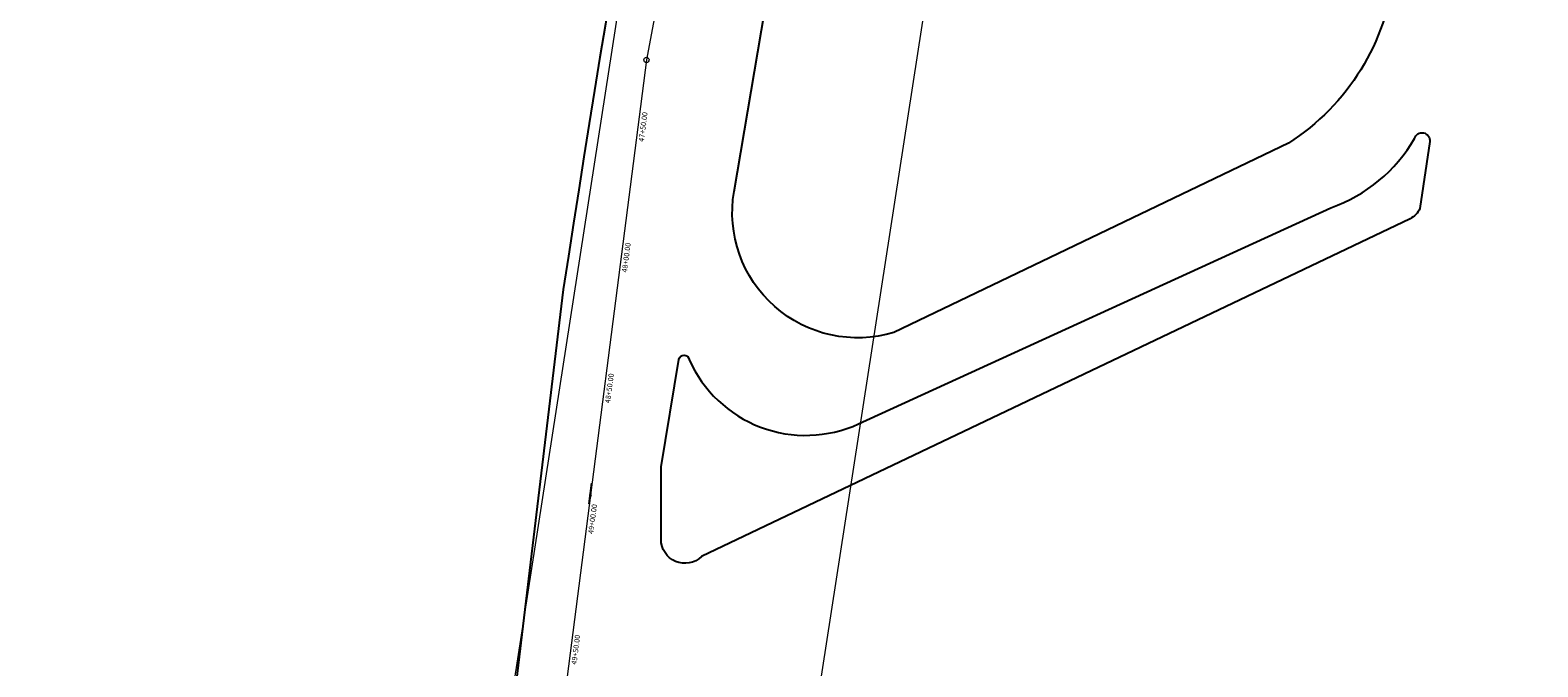
# Model space of a CAD drawing. Units: feet. Extents: x 0 to 13920664, y -1945160 to 13893811.
# Drawn here: x 2154689 to 2155262, y 13888953 to 13889195 of the extents above; entities that cross this region are included whole.
import ezdxf

# ---------------------------------------------------------------- set-up
doc = ezdxf.new("R2010")
doc.units = ezdxf.units.FT
doc.header["$MEASUREMENT"] = 0
doc.layers.get('0').update_dxf_attribs({"lineweight": 9})
doc.layers.add('PVMT-ASPH', color=191, linetype='ASPHALT')
doc.layers.add('VIEW', color=30, linetype='Continuous', lineweight=9, plot=False)
doc.styles.add('L-70', font='simplex.shx', dxfattribs={"width": 0.9, "height": 0.07})
doc.styles.get("Standard").update_dxf_attribs({"font": 'simplex.shx', "width": 0.9})
doc.linetypes.add('ASPHALT', pattern='A,0.5,0,["/",Standard,S=0.03,R=0,X=0,Y=0.01],0.001,["/",Standard,S=0.06,R=0,X=0.05,Y=0.02],0.001,["/",Standard,S=0.03,R=0,X=0.1,Y=0.01],0.001', length=0.503)
doc.dimstyles.new('2013_TIES', dxfattribs={"dimscale": 0, "dimtxt": 0.07, "dimasz": 0.06, "dimexe": 0.02, "dimexo": 0.06, "dimgap": 0.02, "dimtad": 0, "dimdec": 1, "dimzin": 0, "dimdsep": 46, "dimtxsty": 'L-70', "dimcen": 0, "dimse1": 1, "dimse2": 1, "dimclrd": 256, "dimclre": 256, "dimclrt": 256, "dimaunit": 1, "dimadec": 4, "dimazin": 0, "dimtfac": 1, "dimtdec": 1, "dimtofl": 0, "dimtmove": 2, "dimatfit": 3, "dimfxl": 1, "dimtfill": 1, "dimtolj": 1, "dimtzin": 0, "dimarcsym": 2})

msp = doc.modelspace()

# ---------------------------------------------------------------- linework, layer by layer
at = {"color": 6}
msp.add_lwpolyline([(2154689.31, 13887762.67), (2155055.43, 13890123.63)], dxfattribs=at)
at = {"layer": 'PVMT-ASPH', "flags": 128}
for points in [[(2155107.23, 13890524.59), (2155160.99, 13890455.7, -0.191619), (2155164.27, 13890446.07, -0.009304), (2155131.19, 13890256.88), (2155052.11, 13889895.51, 0.023334), (2154891.72, 13889096.65), (2154870.96, 13888923.44)], [(2155210.8, 13889376.59), (2155207.02, 13889217.02, -0.229705), (2155167.01, 13889152.21), (2155017.22, 13889080.34, -0.556924), (2154956.53, 13889133.84), (2155001.74, 13889400.36), (2155027.66, 13889609.85), (2155156.07, 13890183.4)]]:
    msp.add_lwpolyline(points, format="xyb", dxfattribs=at)
msp.add_lwpolyline([(2155003.79, 13889045.66), (2155183.11, 13889127.64, 0.17855), (2155214.87, 13889153.93, -0.944949), (2155220.62, 13889152.75), (2155216.86, 13889127.4, -0.184388), (2155213.16, 13889123.46), (2154944.19, 13888995.29, -0.661907), (2154928.82, 13889001.81), (2154928.82, 13889029.32), (2154935.63, 13889070.07, -0.877298), (2154939.5, 13889070.07, 0.417877)], format="xyb", close=True, dxfattribs=at)
at = {"layer": 'VIEW'}
msp.add_line((2155068.29, 13889457.57), (2154702.35, 13887096.72), dxfattribs=at)
at = {"layer": 'VIEW', "color": 30, "linetype": 'Continuous', "lineweight": 9, "flags": 128}
msp.add_lwpolyline([(2155234.38, 13893777), (2155241.38, 13893318.92), (2155255.42, 13892576.87), (2155259.47, 13892341.64), (2155261.68, 13892101.14), (2155255.42, 13891575.75), (2155251.96, 13891147.48), (2155250.75, 13891018.37), (2155219.72, 13890695.23), (2155205.48, 13890574.29), (2155174.95, 13890382.14), (2155129.85, 13890141.89), (2155055.68, 13889817.09), (2154969.89, 13889433.33), (2154923.27, 13889183.74), (2154880.86, 13888854.68)], dxfattribs=at)
at = {"layer": 'VIEW', "color": 6, "linetype": 'Continuous', "lineweight": 9}
msp.add_circle((2154923.27, 13889183.74), 1, dxfattribs=at)

# ---------------------------------------------------------------- texts
at = {"layer": 'VIEW', "color": 30, "linetype": 'Continuous', "lineweight": 9, "char_height": 2, "attachment_point": 2, "rotation": 82.6568}
for s, insert in [('47+50.00', (2154921.02, 13889158.45)), ('48+00.00', (2154914.63, 13889108.86)), ('48+50.00', (2154908.23, 13889059.27)), ('49+00.00', (2154901.84, 13889009.68)), ('49+50.00', (2154895.45, 13888960.09))]:
    msp.add_mtext(s, dxfattribs=dict(at, insert=insert))

# ---------------------------------------------------------------- leaders
at = {"layer": 'VIEW', "color": 30, "linetype": 'Continuous', "lineweight": 9}
msp.add_leader([(2154901.56, 13889015.28), (2154902.57, 13889023.14)], dimstyle='2013_TIES', override={"dimscale": 1, "dimasz": 3.6}, dxfattribs=at)

doc.saveas('drawing.dxf')
